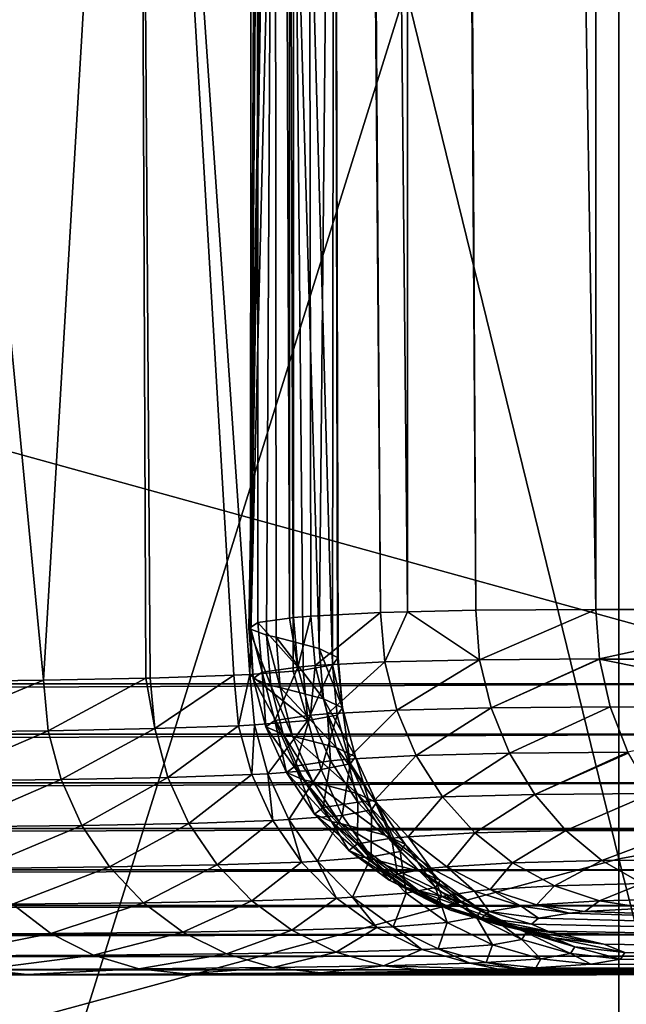
# Model space of a CAD drawing. Extents: x -125 to 174, y -232 to 50.
# Drawn here: x -8 to -6, y -64 to -61 of the extents above; entities that cross this region are included whole.
import ezdxf

# ---------------------------------------------------------------- set-up
doc = ezdxf.new("R2010")
doc.units = 0
doc.layers.add('L12', color=7, linetype='CONTINUOUS')
doc.layers.add('L4', color=7, linetype='CONTINUOUS')

msp = doc.modelspace()

# ---------------------------------------------------------------- linework, layer by layer
at = {"layer": 'L12', "color": 7}
for points in [[(-6, -55.74492, 230.8741), (-4.104242, -62.93594, 235.1717), (-4.104242, -55.34654, 231.6633)], [(-7.713452, -56.2856, 229.8031), (-6, -63.279, 234.357), (-6, -55.74492, 230.8741)], [(-6, -55.74492, 230.8741), (-6, -63.279, 234.357), (-4.104242, -62.93594, 235.1717)], [(-7.713452, -56.2856, 229.8031), (-7.713452, -63.7446, 233.2513), (-6, -63.279, 234.357)], [(-6, -59.09152, 209.0155), (-7.713452, -64.57087, 213.3908), (-7.713452, -58.47833, 210.0468)], [(-6, -59.09152, 209.0155), (-6, -65.11156, 212.3197), (-7.713452, -64.57087, 213.3908)], [(-4.104242, -59.54332, 208.2557), (-6, -65.11156, 212.3197), (-6, -59.09152, 209.0155)], [(-4.104242, -59.54332, 208.2557), (-4.104242, -65.50993, 211.5306), (-6, -65.11156, 212.3197)], [(-6, -63.279, 234.357), (-4.104242, -70.74904, 238.1489), (-4.104242, -62.93594, 235.1717)], [(-7.713452, -63.7446, 233.2513), (-6, -71.03515, 237.3125), (-6, -63.279, 234.357)], [(-6, -63.279, 234.357), (-6, -71.03515, 237.3125), (-4.104242, -70.74904, 238.1489)]]:
    msp.add_3dface(points, dxfattribs=at)
at = {"layer": 'L4', "color": 7}
for points in [[(-6.995095, -62.65473, 0.000167), (-6.92941, -49.43487, 0.991607), (-6.980827, -33.9, -0.000502)], [(-6.995095, -62.65473, 0.000167), (-6.980827, -33.9, -0.000502), (-6.974948, -62.64112, -0.591693)], [(-6.974948, -62.64112, -0.591693), (-6.980827, -33.9, -0.000502), (-6.990407, -33.9, -0.366352)], [(-6.974948, -62.64112, -0.591693), (-6.990407, -33.9, -0.366352), (-6.889888, -62.62892, -1.215023)], [(-6.889888, -62.62892, -1.215023), (-6.990407, -33.9, -0.366352), (-6.878866, -33.9, -1.21359)], [(-6.889888, -62.62892, -1.215023), (-6.878866, -33.9, -1.21359), (-6.878462, -62.62728, -1.298757)], [(-6.878462, -62.62728, -1.298757), (-6.878866, -33.9, -1.21359), (-6.832204, -62.62348, -1.523481)], [(-6.832204, -62.62348, -1.523481), (-6.878866, -33.9, -1.21359), (-6.643536, -62.61396, -2.205319)], [(-6.643536, -62.61396, -2.205319), (-6.878866, -33.9, -1.21359), (-6.847033, -33.9, -1.455382)], [(-6.643536, -62.61396, -2.205319), (-6.847033, -33.9, -1.455382), (-6.571089, -62.6123, -2.391511)], [(-6.571089, -62.6123, -2.391511), (-6.847033, -33.9, -1.455382), (-6.569677, -33.9, -2.39172)], [(-6.571089, -62.6123, -2.391511), (-6.569677, -33.9, -2.39172), (-6.386928, -62.60807, -2.864813)], [(-6.386928, -62.60807, -2.864813), (-6.569677, -33.9, -2.39172), (-6.535063, -33.9, -2.508576)], [(-6.386928, -62.60807, -2.864813), (-6.535063, -33.9, -2.508576), (-6.062178, -62.60606, -3.5)], [(-6.062178, -62.60606, -3.5), (-6.535063, -33.9, -2.508576), (-6.062178, -33.9, -3.5)], [(-6.062178, -62.60606, -3.5), (-6.062178, -33.9, -3.5), (-5.440022, -62.60606, -4.405243)], [(-5.440022, -62.60606, -4.405243), (-6.062178, -33.9, -3.5), (-5.440022, -33.9, -4.405243)], [(-6.930886, -54.11748, 0.981232), (-6.92941, -49.43487, 0.991607), (-6.995095, -62.65473, 0.000167)], [(-38.73816, -62.80622, 71.16526), (-5.376924, -62.80622, 13.3819), (-38.67307, -53.60593, 71.20284)], [(-38.67307, -53.60593, 71.20284), (-5.376924, -62.80622, 13.3819), (-5.290004, -58.3993, 13.34568)], [(-6.929572, -58.53632, 0.990473), (-6.930886, -54.11748, 0.981232), (-6.995095, -62.65473, 0.000167)], [(-7.295789, -58.45005, 7.326865), (-7.554006, -62.79714, 8.334457), (-7.973335, -58.42368, 9.344374)], [(-7.973335, -58.42368, 9.344374), (-7.554006, -62.79714, 8.334457), (-7.902789, -62.80123, 9.293259)], [(-7.295789, -58.45005, 7.326865), (-7.277956, -62.79165, 7.392271), (-7.554006, -62.79714, 8.334457)], [(-7.265973, -62.79141, 7.351372), (-7.277956, -62.79165, 7.392271), (-7.295789, -58.45005, 7.326865)], [(-6.892045, -58.47794, 5.23729), (-6.996833, -62.7813, 6.108751), (-7.295789, -58.45005, 7.326865)], [(-7.295789, -58.45005, 7.326865), (-6.996833, -62.7813, 6.108751), (-7.040018, -62.78351, 6.344637)], [(-7.295789, -58.45005, 7.326865), (-7.040018, -62.78351, 6.344637), (-7.265973, -62.79141, 7.351372)], [(-6.892045, -58.47794, 5.23729), (-6.879753, -62.77217, 5.287984), (-6.996833, -62.7813, 6.108751)], [(-6.769248, -58.50687, 3.112627), (-6.77324, -62.75526, 4.08199), (-6.892045, -58.47794, 5.23729)], [(-6.892045, -58.47794, 5.23729), (-6.77324, -62.75526, 4.08199), (-6.852626, -62.77005, 5.09781)], [(-6.892045, -58.47794, 5.23729), (-6.852626, -62.77005, 5.09781), (-6.879753, -62.77217, 5.287984)], [(-6.809166, -62.71163, 2.039959), (-6.769248, -58.50687, 3.112627), (-6.929572, -58.53632, 0.990473)], [(-6.758605, -62.73611, 3.062356), (-6.769248, -58.50687, 3.112627), (-6.809166, -62.71163, 2.039959)], [(-6.769248, -58.50687, 3.112627), (-6.759867, -62.73776, 3.15027), (-6.77324, -62.75526, 4.08199)], [(-6.758605, -62.73611, 3.062356), (-6.759867, -62.73776, 3.15027), (-6.769248, -58.50687, 3.112627)], [(-6.995095, -62.65473, 0.000167), (-6.999039, -62.65739, 0.116005), (-6.929572, -58.53632, 0.990473)], [(-6.929572, -58.53632, 0.990473), (-6.999039, -62.65739, 0.116005), (-6.951509, -62.67553, 0.822516)], [(-6.929572, -58.53632, 0.990473), (-6.951509, -62.67553, 0.822516), (-6.925898, -62.68075, 1.015846)], [(-6.809166, -62.71163, 2.039959), (-6.929572, -58.53632, 0.990473), (-6.925898, -62.68075, 1.015846)], [(-6.376347, -62.74156, -2.860994), (-6.386928, -62.60807, -2.864813), (-6.062178, -62.60606, -3.5)], [(-6.062178, -62.60606, -3.5), (-6.052472, -62.7395, -3.494396), (-6.376347, -62.74156, -2.860994)], [(-6.052472, -62.7395, -3.494396), (-6.062178, -62.60606, -3.5), (-5.440022, -62.60606, -4.405243)], [(-6.052472, -62.7395, -3.494396), (-5.440022, -62.60606, -4.405243), (-5.431207, -62.7403, -4.398105)], [(-6.889888, -62.62892, -1.215023), (-6.866863, -62.76129, -1.299231), (-6.974948, -62.64112, -0.591693)], [(-6.889888, -62.62892, -1.215023), (-6.878462, -62.62728, -1.298757), (-6.866863, -62.76129, -1.299231)], [(-6.866863, -62.76129, -1.299231), (-6.878462, -62.62728, -1.298757), (-6.832204, -62.62348, -1.523481)], [(-6.866863, -62.76129, -1.299231), (-6.832204, -62.62348, -1.523481), (-6.820662, -62.75739, -1.523362)], [(-6.820662, -62.75739, -1.523362), (-6.832204, -62.62348, -1.523481), (-6.643536, -62.61396, -2.205319)], [(-6.820662, -62.75739, -1.523362), (-6.643536, -62.61396, -2.205319), (-6.632342, -62.74761, -2.203345)], [(-6.632342, -62.74761, -2.203345), (-6.643536, -62.61396, -2.205319), (-6.571089, -62.6123, -2.391511)], [(-6.632342, -62.74761, -2.203345), (-6.571089, -62.6123, -2.391511), (-6.376347, -62.74156, -2.860994)], [(-6.376347, -62.74156, -2.860994), (-6.571089, -62.6123, -2.391511), (-6.386928, -62.60807, -2.864813)], [(-6.995095, -62.65473, 0.000167), (-6.987648, -62.79223, 0.112093), (-6.999039, -62.65739, 0.116005)], [(-6.999039, -62.65739, 0.116005), (-6.987648, -62.79223, 0.112093), (-6.940523, -62.81087, 0.817128)], [(-6.999039, -62.65739, 0.116005), (-6.940523, -62.81087, 0.817128), (-6.951509, -62.67553, 0.822516)], [(-6.974948, -62.64112, -0.591693), (-6.963339, -62.77552, -0.593957), (-6.995095, -62.65473, 0.000167)], [(-6.995095, -62.65473, 0.000167), (-6.963339, -62.77552, -0.593957), (-6.987648, -62.79223, 0.112093)], [(-6.974948, -62.64112, -0.591693), (-6.866863, -62.76129, -1.299231), (-6.963339, -62.77552, -0.593957)], [(-6.951509, -62.67553, 0.822516), (-6.940523, -62.81087, 0.817128), (-6.915051, -62.81624, 1.010086)], [(-6.951509, -62.67553, 0.822516), (-6.915051, -62.81624, 1.010086), (-6.925898, -62.68075, 1.015846)], [(-6.915051, -62.81624, 1.010086), (-6.797642, -62.84728, 2.035725), (-6.925898, -62.68075, 1.015846)], [(-6.925898, -62.68075, 1.015846), (-6.797642, -62.84728, 2.035725), (-6.809166, -62.71163, 2.039959)], [(-6.797642, -62.84728, 2.035725), (-6.746559, -62.87191, 3.05958), (-6.809166, -62.71163, 2.039959)], [(-6.809166, -62.71163, 2.039959), (-6.746559, -62.87191, 3.05958), (-6.758605, -62.73611, 3.062356)], [(-6.759867, -62.73776, 3.15027), (-6.746559, -62.87191, 3.05958), (-6.77324, -62.75526, 4.08199)], [(-6.759867, -62.73776, 3.15027), (-6.758605, -62.73611, 3.062356), (-6.746559, -62.87191, 3.05958)], [(-6.345593, -62.87131, -2.848102), (-6.376347, -62.74156, -2.860994), (-6.052472, -62.7395, -3.494396)], [(-6.345593, -62.87131, -2.848102), (-6.052472, -62.7395, -3.494396), (-6.052299, -62.74027, -3.494297)], [(-6.052299, -62.74027, -3.494297), (-6.023626, -62.8692, -3.477742), (-6.345593, -62.87131, -2.848102)], [(-5.431207, -62.7403, -4.398105), (-6.052299, -62.74027, -3.494297), (-6.052472, -62.7395, -3.494396)], [(-5.431207, -62.7403, -4.398105), (-5.405014, -62.87072, -4.376894), (-6.052299, -62.74027, -3.494297)], [(-6.052299, -62.74027, -3.494297), (-5.405014, -62.87072, -4.376894), (-6.023626, -62.8692, -3.477742)], [(-6.929391, -62.90609, -0.594233), (-6.963339, -62.77552, -0.593957), (-6.866863, -62.76129, -1.299231)], [(-6.929391, -62.90609, -0.594233), (-6.866863, -62.76129, -1.299231), (-6.833367, -62.89152, -1.295496)], [(-6.833367, -62.89152, -1.295496), (-6.866863, -62.76129, -1.299231), (-6.820662, -62.75739, -1.523362)], [(-6.77324, -62.75526, 4.08199), (-6.839925, -62.90613, 5.097738), (-6.852626, -62.77005, 5.09781)], [(-6.77324, -62.75526, 4.08199), (-6.760807, -62.89121, 4.080601), (-6.839925, -62.90613, 5.097738)], [(-6.833367, -62.89152, -1.295496), (-6.820662, -62.75739, -1.523362), (-6.787405, -62.88752, -1.518332)], [(-6.787405, -62.88752, -1.518332), (-6.820662, -62.75739, -1.523362), (-6.632342, -62.74761, -2.203345)], [(-6.787405, -62.88752, -1.518332), (-6.632342, -62.74761, -2.203345), (-6.600119, -62.87751, -2.194341)], [(-6.746559, -62.87191, 3.05958), (-6.760807, -62.89121, 4.080601), (-6.77324, -62.75526, 4.08199)], [(-6.600119, -62.87751, -2.194341), (-6.632342, -62.74761, -2.203345), (-6.376347, -62.74156, -2.860994)], [(-6.600119, -62.87751, -2.194341), (-6.376347, -62.74156, -2.860994), (-6.345593, -62.87131, -2.848102)], [(-7.277956, -62.79165, 7.392271), (-7.541121, -62.93344, 8.338211), (-7.554006, -62.79714, 8.334457)], [(-7.253044, -62.92769, 7.354015), (-7.541121, -62.93344, 8.338211), (-7.277956, -62.79165, 7.392271)], [(-7.265973, -62.79141, 7.351372), (-7.253044, -62.92769, 7.354015), (-7.277956, -62.79165, 7.392271)], [(-7.040018, -62.78351, 6.344637), (-7.253044, -62.92769, 7.354015), (-7.265973, -62.79141, 7.351372)], [(-7.040018, -62.78351, 6.344637), (-7.027132, -62.91971, 6.346099), (-7.253044, -62.92769, 7.354015)], [(-6.996833, -62.7813, 6.108751), (-7.027132, -62.91971, 6.346099), (-7.040018, -62.78351, 6.344637)], [(-6.996833, -62.7813, 6.108751), (-6.983972, -62.91749, 6.10993), (-7.027132, -62.91971, 6.346099)], [(-6.996833, -62.7813, 6.108751), (-6.879753, -62.77217, 5.287984), (-6.839925, -62.90613, 5.097738)], [(-6.839925, -62.90613, 5.097738), (-6.983972, -62.91749, 6.10993), (-6.996833, -62.7813, 6.108751)], [(-6.953678, -62.92321, 0.107914), (-6.987648, -62.79223, 0.112093), (-6.963339, -62.77552, -0.593957)], [(-6.906931, -62.9423, 0.809183), (-6.940523, -62.81087, 0.817128), (-6.987648, -62.79223, 0.112093)], [(-6.906931, -62.9423, 0.809183), (-6.987648, -62.79223, 0.112093), (-6.953678, -62.92321, 0.107914)], [(-6.953678, -62.92321, 0.107914), (-6.963339, -62.77552, -0.593957), (-6.929391, -62.90609, -0.594233)], [(-6.852626, -62.77005, 5.09781), (-6.839925, -62.90613, 5.097738), (-6.879753, -62.77217, 5.287984)], [(-5.376924, -62.80622, 13.3819), (-38.73816, -62.80622, 71.16526), (-38.75034, -62.9423, 71.15822)], [(-5.376924, -62.80622, 13.3819), (-38.75034, -62.9423, 71.15822), (-5.389105, -62.9423, 13.37487)], [(-7.554006, -62.79714, 8.334457), (-7.89003, -62.93752, 9.29807), (-7.902789, -62.80123, 9.293259)], [(-7.541121, -62.93344, 8.338211), (-7.89003, -62.93752, 9.29807), (-7.554006, -62.79714, 8.334457)], [(-6.881629, -62.94781, 1.001135), (-6.915051, -62.81624, 1.010086), (-6.940523, -62.81087, 0.817128)], [(-6.881629, -62.94781, 1.001135), (-6.940523, -62.81087, 0.817128), (-6.906931, -62.9423, 0.809183)], [(-6.881629, -62.94781, 1.001135), (-6.763343, -62.97895, 2.029731), (-6.915051, -62.81624, 1.010086)], [(-6.915051, -62.81624, 1.010086), (-6.763343, -62.97895, 2.029731), (-6.797642, -62.84728, 2.035725)], [(-6.763343, -62.97895, 2.029731), (-6.711625, -63.00368, 3.05648), (-6.797642, -62.84728, 2.035725)], [(-6.797642, -62.84728, 2.035725), (-6.711625, -63.00368, 3.05648), (-6.746559, -62.87191, 3.05958)], [(-6.746559, -62.87191, 3.05958), (-6.725464, -63.02308, 4.08033), (-6.760807, -62.89121, 4.080601)], [(-6.711625, -63.00368, 3.05648), (-6.725464, -63.02308, 4.08033), (-6.746559, -62.87191, 3.05958)], [(-6.54777, -62.99999, -2.17856), (-6.600119, -62.87751, -2.194341), (-6.345593, -62.87131, -2.848102)], [(-6.54777, -62.99999, -2.17856), (-6.345593, -62.87131, -2.848102), (-6.295529, -62.99368, -2.826496)], [(-6.295529, -62.99368, -2.826496), (-6.345593, -62.87131, -2.848102), (-6.023626, -62.8692, -3.477742)], [(-6.295529, -62.99368, -2.826496), (-6.023626, -62.8692, -3.477742), (-5.976448, -62.99153, -3.450504)], [(-5.976448, -62.99153, -3.450504), (-6.023626, -62.8692, -3.477742), (-5.405014, -62.87072, -4.376894)], [(-6.874068, -63.02912, -0.592513), (-6.929391, -62.90609, -0.594233), (-6.833367, -62.89152, -1.295496)], [(-6.874068, -63.02912, -0.592513), (-6.833367, -62.89152, -1.295496), (-6.778919, -63.01428, -1.287656)], [(-6.760807, -62.89121, 4.080601), (-6.804389, -63.03807, 5.100227), (-6.839925, -62.90613, 5.097738)], [(-6.778919, -63.01428, -1.287656), (-6.833367, -62.89152, -1.295496), (-6.787405, -62.88752, -1.518332)], [(-6.725464, -63.02308, 4.08033), (-6.804389, -63.03807, 5.100227), (-6.760807, -62.89121, 4.080601)], [(-6.733373, -63.01019, -1.508533), (-6.787405, -62.88752, -1.518332), (-6.600119, -62.87751, -2.194341)], [(-6.778919, -63.01428, -1.287656), (-6.787405, -62.88752, -1.518332), (-6.733373, -63.01019, -1.508533)], [(-6.733373, -63.01019, -1.508533), (-6.600119, -62.87751, -2.194341), (-6.54777, -62.99999, -2.17856)], [(-7.027132, -62.91971, 6.346099), (-7.217811, -63.05971, 7.362447), (-7.253044, -62.92769, 7.354015)], [(-6.991641, -63.05172, 6.351906), (-7.217811, -63.05971, 7.362447), (-7.027132, -62.91971, 6.346099)], [(-6.983972, -62.91749, 6.10993), (-6.991641, -63.05172, 6.351906), (-7.027132, -62.91971, 6.346099)], [(-6.948448, -63.04949, 6.115115), (-6.991641, -63.05172, 6.351906), (-6.983972, -62.91749, 6.10993)], [(-6.839925, -62.90613, 5.097738), (-6.948448, -63.04949, 6.115115), (-6.983972, -62.91749, 6.10993)], [(-6.898101, -63.04657, 0.103587), (-6.953678, -62.92321, 0.107914), (-6.929391, -62.90609, -0.594233)], [(-6.851701, -63.06604, 0.79891), (-6.906931, -62.9423, 0.809183), (-6.953678, -62.92321, 0.107914)], [(-6.851701, -63.06604, 0.79891), (-6.953678, -62.92321, 0.107914), (-6.898101, -63.04657, 0.103587)], [(-6.804389, -63.03807, 5.100227), (-6.948448, -63.04949, 6.115115), (-6.839925, -62.90613, 5.097738)], [(-6.898101, -63.04657, 0.103587), (-6.929391, -62.90609, -0.594233), (-6.874068, -63.02912, -0.592513)], [(-5.389105, -62.9423, 13.37487), (-38.75034, -62.9423, 71.15822), (-38.78243, -63.074, 71.1397)], [(-5.389105, -62.9423, 13.37487), (-38.78243, -63.074, 71.1397), (-5.421187, -63.074, 13.35634)], [(-7.541121, -62.93344, 8.338211), (-7.855878, -63.06949, 9.311456), (-7.89003, -62.93752, 9.29807)], [(-7.506337, -63.06545, 8.349167), (-7.855878, -63.06949, 9.311456), (-7.541121, -62.93344, 8.338211)], [(-7.253044, -62.92769, 7.354015), (-7.506337, -63.06545, 8.349167), (-7.541121, -62.93344, 8.338211)], [(-7.217811, -63.05971, 7.362447), (-7.506337, -63.06545, 8.349167), (-7.253044, -62.92769, 7.354015)], [(-6.826596, -63.07165, 0.989252), (-6.881629, -62.94781, 1.001135), (-6.906931, -62.9423, 0.809183)], [(-6.826596, -63.07165, 0.989252), (-6.906931, -62.9423, 0.809183), (-6.851701, -63.06604, 0.79891)], [(-6.826596, -63.07165, 0.989252), (-6.707262, -63.10283, 2.02215), (-6.881629, -62.94781, 1.001135)], [(-6.881629, -62.94781, 1.001135), (-6.707262, -63.10283, 2.02215), (-6.763343, -62.97895, 2.029731)], [(-6.707262, -63.10283, 2.02215), (-6.654817, -63.1276, 3.053146), (-6.763343, -62.97895, 2.029731)], [(-6.763343, -62.97895, 2.029731), (-6.654817, -63.1276, 3.053146), (-6.711625, -63.00368, 3.05648)], [(-6.54777, -62.99999, -2.17856), (-6.66009, -63.12196, -1.49424), (-6.733373, -63.01019, -1.508533)], [(-6.711625, -63.00368, 3.05648), (-6.668242, -63.14702, 4.081184), (-6.725464, -63.02308, 4.08033)], [(-6.654817, -63.1276, 3.053146), (-6.668242, -63.14702, 4.081184), (-6.711625, -63.00368, 3.05648)], [(-6.54777, -62.99999, -2.17856), (-6.476768, -63.11163, -2.156447), (-6.66009, -63.12196, -1.49424)], [(-6.295529, -62.99368, -2.826496), (-6.476768, -63.11163, -2.156447), (-6.54777, -62.99999, -2.17856)], [(-6.295529, -62.99368, -2.826496), (-6.227559, -63.10524, -2.796784), (-6.476768, -63.11163, -2.156447)], [(-5.976448, -62.99153, -3.450504), (-6.227559, -63.10524, -2.796784), (-6.295529, -62.99368, -2.826496)], [(-5.976448, -62.99153, -3.450504), (-5.975295, -62.99353, -3.449838), (-6.227559, -63.10524, -2.796784)], [(-6.227559, -63.10524, -2.796784), (-5.975295, -62.99353, -3.449838), (-5.912261, -63.10306, -3.413445)], [(-6.874068, -63.02912, -0.592513), (-6.822509, -63.1588, 0.099236), (-6.898101, -63.04657, 0.103587)], [(-6.778919, -63.01428, -1.287656), (-6.798944, -63.14112, -0.588847), (-6.874068, -63.02912, -0.592513)], [(-6.874068, -63.02912, -0.592513), (-6.798944, -63.14112, -0.588847), (-6.822509, -63.1588, 0.099236)], [(-6.725464, -63.02308, 4.08033), (-6.747054, -63.16203, 5.105208), (-6.804389, -63.03807, 5.100227)], [(-6.778919, -63.01428, -1.287656), (-6.705061, -63.12609, -1.275933), (-6.798944, -63.14112, -0.588847)], [(-6.733373, -63.01019, -1.508533), (-6.705061, -63.12609, -1.275933), (-6.778919, -63.01428, -1.287656)], [(-6.668242, -63.14702, 4.081184), (-6.747054, -63.16203, 5.105208), (-6.725464, -63.02308, 4.08033)], [(-6.733373, -63.01019, -1.508533), (-6.66009, -63.12196, -1.49424), (-6.705061, -63.12609, -1.275933)], [(-7.217811, -63.05971, 7.362447), (-7.450672, -63.18931, 8.367001), (-7.506337, -63.06545, 8.349167)], [(-7.161306, -63.18364, 7.376421), (-7.450672, -63.18931, 8.367001), (-7.217811, -63.05971, 7.362447)], [(-6.991641, -63.05172, 6.351906), (-7.161306, -63.18364, 7.376421), (-7.217811, -63.05971, 7.362447)], [(-6.934579, -63.17568, 6.361888), (-7.161306, -63.18364, 7.376421), (-6.991641, -63.05172, 6.351906)], [(-6.948448, -63.04949, 6.115115), (-6.934579, -63.17568, 6.361888), (-6.991641, -63.05172, 6.351906)], [(-6.804389, -63.03807, 5.100227), (-6.8913, -63.17344, 6.124156), (-6.948448, -63.04949, 6.115115)], [(-6.8913, -63.17344, 6.124156), (-6.934579, -63.17568, 6.361888), (-6.948448, -63.04949, 6.115115)], [(-6.898101, -63.04657, 0.103587), (-6.822509, -63.1588, 0.099236), (-6.776426, -63.17852, 0.786605)], [(-6.898101, -63.04657, 0.103587), (-6.776426, -63.17852, 0.786605), (-6.851701, -63.06604, 0.79891)], [(-6.747054, -63.16203, 5.105208), (-6.8913, -63.17344, 6.124156), (-6.804389, -63.03807, 5.100227)], [(-5.421187, -63.074, 13.35634), (-38.78243, -63.074, 71.1397), (-38.83347, -63.19746, 71.11023)], [(-5.421187, -63.074, 13.35634), (-38.83347, -63.19746, 71.11023), (-5.472233, -63.19746, 13.32687)], [(-7.506337, -63.06545, 8.349167), (-7.801332, -63.19325, 9.333023), (-7.855878, -63.06949, 9.311456)], [(-7.450672, -63.18931, 8.367001), (-7.801332, -63.19325, 9.333023), (-7.506337, -63.06545, 8.349167)], [(-6.851701, -63.06604, 0.79891), (-6.776426, -63.17852, 0.786605), (-6.751545, -63.18419, 0.974781)], [(-6.851701, -63.06604, 0.79891), (-6.751545, -63.18419, 0.974781), (-6.826596, -63.07165, 0.989252)], [(-6.751545, -63.18419, 0.974781), (-6.631023, -63.21534, 2.013202), (-6.826596, -63.07165, 0.989252)], [(-6.826596, -63.07165, 0.989252), (-6.631023, -63.21534, 2.013202), (-6.707262, -63.10283, 2.02215)], [(-6.631023, -63.21534, 2.013202), (-6.577786, -63.24006, 3.049675), (-6.707262, -63.10283, 2.02215)], [(-6.707262, -63.10283, 2.02215), (-6.577786, -63.24006, 3.049675), (-6.654817, -63.1276, 3.053146)], [(-6.569624, -63.21965, -1.475859), (-6.66009, -63.12196, -1.49424), (-6.476768, -63.11163, -2.156447)], [(-6.569624, -63.21965, -1.475859), (-6.476768, -63.11163, -2.156447), (-6.389109, -63.20927, -2.128621)], [(-6.389109, -63.20927, -2.128621), (-6.476768, -63.11163, -2.156447), (-6.227559, -63.10524, -2.796784)], [(-6.389109, -63.20927, -2.128621), (-6.227559, -63.10524, -2.796784), (-6.143588, -63.20286, -2.759797)], [(-6.227559, -63.10524, -2.796784), (-5.912261, -63.10306, -3.413445), (-6.143588, -63.20286, -2.759797)], [(-6.143588, -63.20286, -2.759797), (-5.912261, -63.10306, -3.413445), (-5.832862, -63.20066, -3.367604)], [(-6.706154, -63.2389, -0.583339), (-6.798944, -63.14112, -0.588847), (-6.705061, -63.12609, -1.275933)], [(-6.706154, -63.2389, -0.583339), (-6.705061, -63.12609, -1.275933), (-6.613879, -63.2238, -1.260659)], [(-6.613879, -63.2238, -1.260659), (-6.705061, -63.12609, -1.275933), (-6.66009, -63.12196, -1.49424)], [(-6.654817, -63.1276, 3.053146), (-6.590805, -63.25943, 4.083139), (-6.668242, -63.14702, 4.081184)], [(-6.613879, -63.2238, -1.260659), (-6.66009, -63.12196, -1.49424), (-6.569624, -63.21965, -1.475859)], [(-6.577786, -63.24006, 3.049675), (-6.590805, -63.25943, 4.083139), (-6.654817, -63.1276, 3.053146)], [(-6.747054, -63.16203, 5.105208), (-6.8142, -63.28574, 6.136788), (-6.8913, -63.17344, 6.124156)], [(-6.729067, -63.25667, 0.094985), (-6.822509, -63.1588, 0.099236), (-6.798944, -63.14112, -0.588847)], [(-6.683279, -63.27647, 0.772625), (-6.776426, -63.17852, 0.786605), (-6.822509, -63.1588, 0.099236)], [(-6.683279, -63.27647, 0.772625), (-6.822509, -63.1588, 0.099236), (-6.729067, -63.25667, 0.094985)], [(-6.669595, -63.27439, 5.112532), (-6.8142, -63.28574, 6.136788), (-6.747054, -63.16203, 5.105208)], [(-6.729067, -63.25667, 0.094985), (-6.798944, -63.14112, -0.588847), (-6.706154, -63.2389, -0.583339)], [(-6.668242, -63.14702, 4.081184), (-6.669595, -63.27439, 5.112532), (-6.747054, -63.16203, 5.105208)], [(-6.590805, -63.25943, 4.083139), (-6.669595, -63.27439, 5.112532), (-6.668242, -63.14702, 4.081184)], [(-7.450672, -63.18931, 8.367001), (-7.727991, -63.30521, 9.36214), (-7.801332, -63.19325, 9.333023)], [(-7.375759, -63.30139, 8.391192), (-7.727991, -63.30521, 9.36214), (-7.450672, -63.18931, 8.367001)], [(-7.161306, -63.18364, 7.376421), (-7.375759, -63.30139, 8.391192), (-7.450672, -63.18931, 8.367001)], [(-7.085183, -63.29582, 7.395528), (-7.375759, -63.30139, 8.391192), (-7.161306, -63.18364, 7.376421)], [(-6.934579, -63.17568, 6.361888), (-7.085183, -63.29582, 7.395528), (-7.161306, -63.18364, 7.376421)], [(-6.857619, -63.28795, 6.375753), (-7.085183, -63.29582, 7.395528), (-6.934579, -63.17568, 6.361888)], [(-6.8913, -63.17344, 6.124156), (-6.857619, -63.28795, 6.375753), (-6.934579, -63.17568, 6.361888)], [(-6.8142, -63.28574, 6.136788), (-6.857619, -63.28795, 6.375753), (-6.8913, -63.17344, 6.124156)], [(-6.658647, -63.28218, 0.95814), (-6.751545, -63.18419, 0.974781), (-6.776426, -63.17852, 0.786605)], [(-6.658647, -63.28218, 0.95814), (-6.776426, -63.17852, 0.786605), (-6.683279, -63.27647, 0.772625)], [(-6.658647, -63.28218, 0.95814), (-6.536837, -63.3132, 2.003147), (-6.751545, -63.18419, 0.974781)], [(-6.751545, -63.18419, 0.974781), (-6.536837, -63.3132, 2.003147), (-6.631023, -63.21534, 2.013202)], [(-5.472233, -63.19746, 13.32687), (-38.83347, -63.19746, 71.11023), (-38.90199, -63.30907, 71.07067)], [(-5.472233, -63.19746, 13.32687), (-38.90199, -63.30907, 71.07067), (-5.54075, -63.30907, 13.28731)], [(-6.536837, -63.3132, 2.003147), (-6.482769, -63.3378, 3.046169), (-6.631023, -63.21534, 2.013202)], [(-6.631023, -63.21534, 2.013202), (-6.482769, -63.3378, 3.046169), (-6.577786, -63.24006, 3.049675)], [(-6.46453, -63.30051, -1.453907), (-6.569624, -63.21965, -1.475859), (-6.389109, -63.20927, -2.128621)], [(-6.46453, -63.30051, -1.453907), (-6.389109, -63.20927, -2.128621), (-6.287258, -63.29018, -2.095866)], [(-6.287258, -63.29018, -2.095866), (-6.389109, -63.20927, -2.128621), (-6.143588, -63.20286, -2.759797)], [(-6.287258, -63.29018, -2.095866), (-6.143588, -63.20286, -2.759797), (-6.045972, -63.28379, -2.716575)], [(-6.143588, -63.20286, -2.759797), (-5.832862, -63.20066, -3.367604), (-5.830096, -63.20308, -3.366007)], [(-6.045972, -63.28379, -2.716575), (-6.143588, -63.20286, -2.759797), (-5.830096, -63.20308, -3.366007)], [(-6.045972, -63.28379, -2.716575), (-5.830096, -63.20308, -3.366007), (-5.740476, -63.2816, -3.314265)], [(-6.62045, -63.33736, 0.090956), (-6.729067, -63.25667, 0.094985), (-6.706154, -63.2389, -0.583339)], [(-6.59834, -63.31968, -0.576146), (-6.706154, -63.2389, -0.583339), (-6.613879, -63.2238, -1.260659)], [(-6.62045, -63.33736, 0.090956), (-6.706154, -63.2389, -0.583339), (-6.59834, -63.31968, -0.576146)], [(-6.507953, -63.30465, -1.242266), (-6.613879, -63.2238, -1.260659), (-6.569624, -63.21965, -1.475859)], [(-6.59834, -63.31968, -0.576146), (-6.613879, -63.2238, -1.260659), (-6.507953, -63.30465, -1.242266)], [(-6.577786, -63.24006, 3.049675), (-6.495409, -63.35705, 4.086139), (-6.590805, -63.25943, 4.083139)], [(-6.482769, -63.3378, 3.046169), (-6.495409, -63.35705, 4.086139), (-6.577786, -63.24006, 3.049675)], [(-6.507953, -63.30465, -1.242266), (-6.569624, -63.21965, -1.475859), (-6.46453, -63.30051, -1.453907)], [(-6.574948, -63.35709, 0.757372), (-6.683279, -63.27647, 0.772625), (-6.729067, -63.25667, 0.094985)], [(-6.574948, -63.35709, 0.757372), (-6.729067, -63.25667, 0.094985), (-6.62045, -63.33736, 0.090956)], [(-6.590805, -63.25943, 4.083139), (-6.574272, -63.37187, 5.121988), (-6.669595, -63.27439, 5.112532)], [(-6.495409, -63.35705, 4.086139), (-6.574272, -63.37187, 5.121988), (-6.590805, -63.25943, 4.083139)], [(-7.085183, -63.29582, 7.395528), (-7.283792, -63.3984, 8.421031), (-7.375759, -63.30139, 8.391192)], [(-6.991671, -63.39297, 7.419208), (-7.283792, -63.3984, 8.421031), (-7.085183, -63.29582, 7.395528)], [(-6.857619, -63.28795, 6.375753), (-6.991671, -63.39297, 7.419208), (-7.085183, -63.29582, 7.395528)], [(-6.76301, -63.38526, 6.393096), (-6.991671, -63.39297, 7.419208), (-6.857619, -63.28795, 6.375753)], [(-6.8142, -63.28574, 6.136788), (-6.76301, -63.38526, 6.393096), (-6.857619, -63.28795, 6.375753)], [(-6.669595, -63.27439, 5.112532), (-6.719402, -63.38307, 6.152641), (-6.8142, -63.28574, 6.136788)], [(-6.719402, -63.38307, 6.152641), (-6.76301, -63.38526, 6.393096), (-6.8142, -63.28574, 6.136788)], [(-6.574272, -63.37187, 5.121988), (-6.719402, -63.38307, 6.152641), (-6.669595, -63.27439, 5.112532)], [(-6.550587, -63.36277, 0.93981), (-6.658647, -63.28218, 0.95814), (-6.683279, -63.27647, 0.772625)], [(-6.550587, -63.36277, 0.93981), (-6.683279, -63.27647, 0.772625), (-6.574948, -63.35709, 0.757372)], [(-6.550587, -63.36277, 0.93981), (-6.427434, -63.39359, 1.992276), (-6.658647, -63.28218, 0.95814)], [(-6.658647, -63.28218, 0.95814), (-6.427434, -63.39359, 1.992276), (-6.536837, -63.3132, 2.003147)], [(-6.287258, -63.29018, -2.095866), (-6.347774, -63.36226, -1.429004), (-6.46453, -63.30051, -1.453907)], [(-6.287258, -63.29018, -2.095866), (-6.174077, -63.35207, -2.059103), (-6.347774, -63.36226, -1.429004)], [(-6.045972, -63.28379, -2.716575), (-6.174077, -63.35207, -2.059103), (-6.287258, -63.29018, -2.095866)], [(-6.045972, -63.28379, -2.716575), (-5.937448, -63.34578, -2.668328), (-6.174077, -63.35207, -2.059103)], [(-5.740476, -63.2816, -3.314265), (-5.937448, -63.34578, -2.668328), (-6.045972, -63.28379, -2.716575)], [(-5.54075, -63.30907, 13.28731), (-38.90199, -63.30907, 71.07067), (-38.98597, -63.40557, 71.02218)], [(-5.54075, -63.30907, 13.28731), (-38.98597, -63.40557, 71.02218), (-5.624734, -63.40557, 13.23882)], [(-7.375759, -63.30139, 8.391192), (-7.638006, -63.40206, 9.397952), (-7.727991, -63.30521, 9.36214)], [(-7.283792, -63.3984, 8.421031), (-7.638006, -63.40206, 9.397952), (-7.375759, -63.30139, 8.391192)], [(-6.59834, -63.31968, -0.576146), (-6.49977, -63.3986, 0.087265), (-6.62045, -63.33736, 0.090956)], [(-6.507953, -63.30465, -1.242266), (-6.478566, -63.38117, -0.567471), (-6.59834, -63.31968, -0.576146)], [(-6.59834, -63.31968, -0.576146), (-6.478566, -63.38117, -0.567471), (-6.49977, -63.3986, 0.087265)], [(-6.427434, -63.39359, 1.992276), (-6.372528, -63.41798, 3.042728), (-6.536837, -63.3132, 2.003147)], [(-6.536837, -63.3132, 2.003147), (-6.372528, -63.41798, 3.042728), (-6.482769, -63.3378, 3.046169)], [(-6.46453, -63.30051, -1.453907), (-6.390275, -63.36634, -1.221274), (-6.507953, -63.30465, -1.242266)], [(-6.507953, -63.30465, -1.242266), (-6.390275, -63.36634, -1.221274), (-6.478566, -63.38117, -0.567471)], [(-6.46453, -63.30051, -1.453907), (-6.347774, -63.36226, -1.429004), (-6.390275, -63.36634, -1.221274)], [(-6.62045, -63.33736, 0.090956), (-6.49977, -63.3986, 0.087265), (-6.454558, -63.41804, 0.741286)], [(-6.62045, -63.33736, 0.090956), (-6.454558, -63.41804, 0.741286), (-6.574948, -63.35709, 0.757372)], [(-6.482769, -63.3378, 3.046169), (-6.384833, -63.43701, 4.090095), (-6.495409, -63.35705, 4.086139)], [(-6.372528, -63.41798, 3.042728), (-6.384833, -63.43701, 4.090095), (-6.482769, -63.3378, 3.046169)], [(-6.222651, -63.40316, -1.401853), (-6.347774, -63.36226, -1.429004), (-6.174077, -63.35207, -2.059103)], [(-6.222651, -63.40316, -1.401853), (-6.174077, -63.35207, -2.059103), (-6.05275, -63.39322, -2.019365)], [(-6.05275, -63.39322, -2.019365), (-6.174077, -63.35207, -2.059103), (-5.937448, -63.34578, -2.668328)], [(-6.05275, -63.39322, -2.019365), (-5.937448, -63.34578, -2.668328), (-5.821059, -63.38707, -2.616409)], [(-6.574272, -63.37187, 5.121988), (-6.609677, -63.46262, 6.171254), (-6.719402, -63.38307, 6.152641)], [(-6.463866, -63.45162, 5.133298), (-6.609677, -63.46262, 6.171254), (-6.574272, -63.37187, 5.121988)], [(-6.574948, -63.35709, 0.757372), (-6.454558, -63.41804, 0.741286), (-6.43049, -63.42364, 0.920322)], [(-6.574948, -63.35709, 0.757372), (-6.43049, -63.42364, 0.920322), (-6.550587, -63.36277, 0.93981)], [(-6.495409, -63.35705, 4.086139), (-6.463866, -63.45162, 5.133298), (-6.574272, -63.37187, 5.121988)], [(-6.43049, -63.42364, 0.920322), (-6.305985, -63.45417, 1.980903), (-6.550587, -63.36277, 0.93981)], [(-6.550587, -63.36277, 0.93981), (-6.305985, -63.45417, 1.980903), (-6.427434, -63.39359, 1.992276)], [(-6.384833, -63.43701, 4.090095), (-6.463866, -63.45162, 5.133298), (-6.495409, -63.35705, 4.086139)], [(-6.350238, -63.4216, -0.557563), (-6.478566, -63.38117, -0.567471), (-6.390275, -63.36634, -1.221274)], [(-6.264176, -63.40714, -1.198275), (-6.390275, -63.36634, -1.221274), (-6.347774, -63.36226, -1.429004)], [(-6.350238, -63.4216, -0.557563), (-6.390275, -63.36634, -1.221274), (-6.264176, -63.40714, -1.198275)], [(-6.264176, -63.40714, -1.198275), (-6.347774, -63.36226, -1.429004), (-6.222651, -63.40316, -1.401853)], [(-5.624734, -63.40557, 13.23882), (-38.98597, -63.40557, 71.02218), (-39.08297, -63.48413, 70.96618)], [(-5.624734, -63.40557, 13.23882), (-39.08297, -63.48413, 70.96618), (-5.721729, -63.48413, 13.18282)], [(-7.534014, -63.48097, 9.439411), (-7.952316, -63.48309, 10.39727), (-7.638006, -63.40206, 9.397952)], [(-7.283792, -63.3984, 8.421031), (-7.534014, -63.48097, 9.439411), (-7.638006, -63.40206, 9.397952)], [(-7.177467, -63.47749, 8.455641), (-7.534014, -63.48097, 9.439411), (-7.283792, -63.3984, 8.421031)], [(-6.991671, -63.39297, 7.419208), (-7.177467, -63.47749, 8.455641), (-7.283792, -63.3984, 8.421031)], [(-6.883511, -63.47226, 7.446767), (-7.177467, -63.47749, 8.455641), (-6.991671, -63.39297, 7.419208)], [(-6.76301, -63.38526, 6.393096), (-6.883511, -63.47226, 7.446767), (-6.991671, -63.39297, 7.419208)], [(-6.653519, -63.46475, 6.41341), (-6.883511, -63.47226, 7.446767), (-6.76301, -63.38526, 6.393096)], [(-6.719402, -63.38307, 6.152641), (-6.653519, -63.46475, 6.41341), (-6.76301, -63.38526, 6.393096)], [(-6.609677, -63.46262, 6.171254), (-6.653519, -63.46475, 6.41341), (-6.719402, -63.38307, 6.152641)], [(-6.37048, -63.4386, 0.084018), (-6.49977, -63.3986, 0.087265), (-6.478566, -63.38117, -0.567471)], [(-6.325584, -63.45756, 0.724831), (-6.454558, -63.41804, 0.741286), (-6.49977, -63.3986, 0.087265)], [(-6.325584, -63.45756, 0.724831), (-6.49977, -63.3986, 0.087265), (-6.37048, -63.4386, 0.084018)], [(-6.37048, -63.4386, 0.084018), (-6.478566, -63.38117, -0.567471), (-6.350238, -63.4216, -0.557563)], [(-6.305985, -63.45417, 1.980903), (-6.250265, -63.47827, 3.039454), (-6.427434, -63.39359, 1.992276)], [(-6.427434, -63.39359, 1.992276), (-6.250265, -63.47827, 3.039454), (-6.372528, -63.41798, 3.042728)], [(-6.133217, -63.42589, -1.173921), (-6.264176, -63.40714, -1.198275), (-6.222651, -63.40316, -1.401853)], [(-6.092694, -63.42205, -1.373221), (-6.222651, -63.40316, -1.401853), (-6.05275, -63.39322, -2.019365)], [(-6.133217, -63.42589, -1.173921), (-6.222651, -63.40316, -1.401853), (-6.092694, -63.42205, -1.373221)], [(-6.092694, -63.42205, -1.373221), (-6.05275, -63.39322, -2.019365), (-5.926686, -63.41246, -1.977768)], [(-5.926686, -63.41246, -1.977768), (-6.05275, -63.39322, -2.019365), (-5.821059, -63.38707, -2.616409)], [(-6.30183, -63.46302, 0.900239), (-6.43049, -63.42364, 0.920322), (-6.454558, -63.41804, 0.741286)], [(-6.30183, -63.46302, 0.900239), (-6.454558, -63.41804, 0.741286), (-6.325584, -63.45756, 0.724831)], [(-6.30183, -63.46302, 0.900239), (-6.176009, -63.49319, 1.969359), (-6.43049, -63.42364, 0.920322)], [(-6.43049, -63.42364, 0.920322), (-6.176009, -63.49319, 1.969359), (-6.305985, -63.45417, 1.980903)], [(-6.372528, -63.41798, 3.042728), (-6.262295, -63.49701, 4.094893), (-6.384833, -63.43701, 4.090095)], [(-6.250265, -63.47827, 3.039454), (-6.262295, -63.49701, 4.094893), (-6.372528, -63.41798, 3.042728)], [(-6.236285, -63.45624, 0.081307), (-6.37048, -63.4386, 0.084018), (-6.350238, -63.4216, -0.557563)], [(-6.217007, -63.43984, -0.546701), (-6.350238, -63.4216, -0.557563), (-6.264176, -63.40714, -1.198275)], [(-6.236285, -63.45624, 0.081307), (-6.350238, -63.4216, -0.557563), (-6.217007, -63.43984, -0.546701)], [(-6.217007, -63.43984, -0.546701), (-6.264176, -63.40714, -1.198275), (-6.133217, -63.42589, -1.173921)], [(-2.707077, -63.53522, -1.562932), (-6.217007, -63.43984, -0.546701), (-6.133217, -63.42589, -1.173921)], [(-2.707077, -63.53522, -1.562932), (-6.133217, -63.42589, -1.173921), (-6.092694, -63.42205, -1.373221)], [(-6.092694, -63.42205, -1.373221), (-5.926686, -63.41246, -1.977768), (-2.707077, -63.53522, -1.562932)], [(-6.463866, -63.45162, 5.133298), (-6.488234, -63.52203, 6.192081), (-6.609677, -63.46262, 6.171254)], [(-6.341599, -63.51132, 5.146133), (-6.488234, -63.52203, 6.192081), (-6.463866, -63.45162, 5.133298)], [(-6.384833, -63.43701, 4.090095), (-6.341599, -63.51132, 5.146133), (-6.463866, -63.45162, 5.133298)], [(-6.262295, -63.49701, 4.094893), (-6.341599, -63.51132, 5.146133), (-6.384833, -63.43701, 4.090095)], [(-6.191746, -63.47452, 0.708483), (-6.325584, -63.45756, 0.724831), (-6.37048, -63.4386, 0.084018)], [(-6.191746, -63.47452, 0.708483), (-6.37048, -63.4386, 0.084018), (-6.236285, -63.45624, 0.081307)], [(-6.168327, -63.47979, 0.880142), (-6.30183, -63.46302, 0.900239), (-6.325584, -63.45756, 0.724831)], [(-6.168327, -63.47979, 0.880142), (-6.325584, -63.45756, 0.724831), (-6.191746, -63.47452, 0.708483)], [(-6.176009, -63.49319, 1.969359), (-6.119532, -63.51691, 3.03644), (-6.305985, -63.45417, 1.980903)], [(-6.305985, -63.45417, 1.980903), (-6.119532, -63.51691, 3.03644), (-6.250265, -63.47827, 3.039454)], [(-6.236285, -63.45624, 0.081307), (-6.217007, -63.43984, -0.546701), (-2.707077, -63.53522, -1.562932)], [(-2.707077, -63.53522, -1.562932), (-6.191746, -63.47452, 0.708483), (-6.236285, -63.45624, 0.081307)], [(-5.721729, -63.48413, 13.18282), (-39.08297, -63.48413, 70.96618), (-39.19014, -63.54247, 70.90431)], [(-5.721729, -63.48413, 13.18282), (-39.19014, -63.54247, 70.90431), (-5.828898, -63.54247, 13.12095)], [(-7.534014, -63.48097, 9.439411), (-7.840513, -63.54158, 10.45045), (-7.952316, -63.48309, 10.39727)], [(-7.419063, -63.53964, 9.4853), (-7.840513, -63.54158, 10.45045), (-7.534014, -63.48097, 9.439411)], [(-7.177467, -63.47749, 8.455641), (-7.419063, -63.53964, 9.4853), (-7.534014, -63.48097, 9.439411)], [(-7.059902, -63.53635, 8.49401), (-7.419063, -63.53964, 9.4853), (-7.177467, -63.47749, 8.455641)], [(-6.883511, -63.47226, 7.446767), (-7.059902, -63.53635, 8.49401), (-7.177467, -63.47749, 8.455641)], [(-6.76387, -63.53135, 7.477399), (-7.059902, -63.53635, 8.49401), (-6.883511, -63.47226, 7.446767)], [(-6.653519, -63.46475, 6.41341), (-6.76387, -63.53135, 7.477399), (-6.883511, -63.47226, 7.446767)], [(-6.53235, -63.5241, 6.436099), (-6.76387, -63.53135, 7.477399), (-6.653519, -63.46475, 6.41341)], [(-6.609677, -63.46262, 6.171254), (-6.53235, -63.5241, 6.436099), (-6.653519, -63.46475, 6.41341)], [(-6.488234, -63.52203, 6.192081), (-6.53235, -63.5241, 6.436099), (-6.609677, -63.46262, 6.171254)], [(-6.168327, -63.47979, 0.880142), (-6.041274, -63.50952, 1.957979), (-6.30183, -63.46302, 0.900239)], [(-6.30183, -63.46302, 0.900239), (-6.041274, -63.50952, 1.957979), (-6.176009, -63.49319, 1.969359)], [(-6.250265, -63.47827, 3.039454), (-6.131366, -63.53527, 4.100392), (-6.262295, -63.49701, 4.094893)], [(-6.119532, -63.51691, 3.03644), (-6.131366, -63.53527, 4.100392), (-6.250265, -63.47827, 3.039454)], [(-2.707077, -63.53522, -1.562932), (-6.168327, -63.47979, 0.880142), (-6.191746, -63.47452, 0.708483)], [(-1.826925, -63.57775, -1.054776), (-6.041274, -63.50952, 1.957979), (-6.168327, -63.47979, 0.880142)], [(-1.826925, -63.57775, -1.054776), (-6.168327, -63.47979, 0.880142), (-2.707077, -63.53522, -1.562932)], [(-6.341599, -63.51132, 5.146133), (-6.358624, -63.55959, 6.214512), (-6.488234, -63.52203, 6.192081)], [(-6.211041, -63.54922, 5.160118), (-6.358624, -63.55959, 6.214512), (-6.341599, -63.51132, 5.146133)], [(-6.262295, -63.49701, 4.094893), (-6.211041, -63.54922, 5.160118), (-6.341599, -63.51132, 5.146133)], [(-6.131366, -63.53527, 4.100392), (-6.211041, -63.54922, 5.160118), (-6.262295, -63.49701, 4.094893)], [(-6.041274, -63.50952, 1.957979), (-5.984127, -63.5328, 3.033775), (-6.176009, -63.49319, 1.969359)], [(-6.176009, -63.49319, 1.969359), (-5.984127, -63.5328, 3.033775), (-6.119532, -63.51691, 3.03644)], [(-5.984127, -63.5328, 3.033775), (-6.041274, -63.50952, 1.957979), (-1.826925, -63.57775, -1.054776)], [(-7.059902, -63.53635, 8.49401), (-7.296524, -63.57633, 9.534276), (-7.419063, -63.53964, 9.4853)], [(-6.934541, -63.57326, 8.535013), (-7.296524, -63.57633, 9.534276), (-7.059902, -63.53635, 8.49401)], [(-6.76387, -63.53135, 7.477399), (-6.934541, -63.57326, 8.535013), (-7.059902, -63.53635, 8.49401)], [(-6.636252, -63.56853, 7.510207), (-6.934541, -63.57326, 8.535013), (-6.76387, -63.53135, 7.477399)], [(-6.53235, -63.5241, 6.436099), (-6.636252, -63.56853, 7.510207), (-6.76387, -63.53135, 7.477399)], [(-6.403047, -63.56158, 6.460501), (-6.636252, -63.56853, 7.510207), (-6.53235, -63.5241, 6.436099)], [(-6.488234, -63.52203, 6.192081), (-6.403047, -63.56158, 6.460501), (-6.53235, -63.5241, 6.436099)], [(-6.358624, -63.55959, 6.214512), (-6.403047, -63.56158, 6.460501), (-6.488234, -63.52203, 6.192081)], [(-6.131366, -63.53527, 4.100392), (-6.076, -63.56423, 5.174845), (-6.211041, -63.54922, 5.160118)], [(-6.119532, -63.51691, 3.03644), (-5.995857, -63.55071, 4.106433), (-6.131366, -63.53527, 4.100392)], [(-5.995857, -63.55071, 4.106433), (-6.076, -63.56423, 5.174845), (-6.131366, -63.53527, 4.100392)], [(-5.984127, -63.5328, 3.033775), (-5.995857, -63.55071, 4.106433), (-6.119532, -63.51691, 3.03644)], [(-1.826925, -63.57775, -1.054776), (-5.995857, -63.55071, 4.106433), (-5.984127, -63.5328, 3.033775)], [(-5.828898, -63.54247, 13.12095), (-39.19014, -63.54247, 70.90431), (-39.30435, -63.57886, 70.83837)], [(-5.828898, -63.54247, 13.12095), (-39.30435, -63.57886, 70.83837), (-5.943108, -63.57886, 13.05501)], [(-7.419063, -63.53964, 9.4853), (-7.721352, -63.5781, 10.50716), (-7.840513, -63.54158, 10.45045)], [(-7.296524, -63.57633, 9.534276), (-7.721352, -63.5781, 10.50716), (-7.419063, -63.53964, 9.4853)], [(-6.403047, -63.56158, 6.460501), (-6.324922, -63.57765, 6.735987), (-6.636252, -63.56853, 7.510207)], [(-6.358624, -63.55959, 6.214512), (-6.26939, -63.57609, 6.485902), (-6.403047, -63.56158, 6.460501)], [(-6.26939, -63.57609, 6.485902), (-6.324922, -63.57765, 6.735987), (-6.403047, -63.56158, 6.460501)], [(-6.211041, -63.54922, 5.160118), (-6.224635, -63.57419, 6.237892), (-6.358624, -63.55959, 6.214512)], [(-6.224635, -63.57419, 6.237892), (-6.26939, -63.57609, 6.485902), (-6.358624, -63.55959, 6.214512)], [(-6.076, -63.56423, 5.174845), (-6.224635, -63.57419, 6.237892), (-6.211041, -63.54922, 5.160118)], [(-6.224635, -63.57419, 6.237892), (-6.076, -63.56423, 5.174845), (-1.826925, -63.57775, -1.054776)], [(-1.826925, -63.57775, -1.054776), (-6.076, -63.56423, 5.174845), (-5.995857, -63.55071, 4.106433)], [(-5.943108, -63.57886, 13.05501), (-39.30435, -63.57886, 70.83837), (-39.42226, -63.59226, 70.77029)], [(-5.943108, -63.57886, 13.05501), (-39.42226, -63.59226, 70.77029), (-6.061018, -63.59226, 12.98694)], [(-7.598323, -63.59158, 10.56574), (-8.089739, -63.59223, 11.51893), (-7.721352, -63.5781, 10.50716)], [(-7.598323, -63.59158, 10.56574), (-5.489146, -63.59181, 12.06683), (-8.089739, -63.59223, 11.51893)], [(-8.089739, -63.59223, 11.51893), (-5.489146, -63.59181, 12.06683), (-6.061018, -63.59226, 12.98694)], [(-7.296524, -63.57633, 9.534276), (-7.598323, -63.59158, 10.56574), (-7.721352, -63.5781, 10.50716)], [(-7.169987, -63.58996, 9.584901), (-7.598323, -63.59158, 10.56574), (-7.296524, -63.57633, 9.534276)], [(-7.169987, -63.58996, 9.584901), (-4.86339, -63.59042, 11.19191), (-7.598323, -63.59158, 10.56574)], [(-7.598323, -63.59158, 10.56574), (-4.86339, -63.59042, 11.19191), (-5.489146, -63.59181, 12.06683)], [(-6.934541, -63.57326, 8.535013), (-7.169987, -63.58996, 9.584901), (-7.296524, -63.57633, 9.534276)], [(-6.80506, -63.58712, 8.577448), (-7.169987, -63.58996, 9.584901), (-6.934541, -63.57326, 8.535013)], [(-6.80506, -63.58712, 8.577448), (-4.185306, -63.58788, 10.36232), (-7.169987, -63.58996, 9.584901)], [(-7.169987, -63.58996, 9.584901), (-4.185306, -63.58788, 10.36232), (-4.86339, -63.59042, 11.19191)], [(-6.636252, -63.56853, 7.510207), (-6.80506, -63.58712, 8.577448), (-6.934541, -63.57326, 8.535013)], [(-6.504394, -63.58268, 7.544228), (-6.80506, -63.58712, 8.577448), (-6.636252, -63.56853, 7.510207)], [(-6.504394, -63.58268, 7.544228), (-2.661283, -63.57774, 8.82858), (-6.80506, -63.58712, 8.577448)], [(-6.80506, -63.58712, 8.577448), (-2.661283, -63.57774, 8.82858), (-2.676115, -63.57788, 8.841523)], [(-2.676115, -63.57788, 8.841523), (-3.455993, -63.58387, 9.57857), (-6.80506, -63.58712, 8.577448)], [(-6.80506, -63.58712, 8.577448), (-3.455993, -63.58387, 9.57857), (-4.185306, -63.58788, 10.36232)], [(-6.324922, -63.57765, 6.735987), (-6.504394, -63.58268, 7.544228), (-6.636252, -63.56853, 7.510207)], [(0, -63.6), (-6.504394, -63.58268, 7.544228), (-6.324922, -63.57765, 6.735987)], [(0, -63.6), (-2.661283, -63.57774, 8.82858), (-6.504394, -63.58268, 7.544228)], [(-1.826925, -63.57775, -1.054776), (-6.324922, -63.57765, 6.735987), (-6.26939, -63.57609, 6.485902)], [(0, -63.6), (-6.324922, -63.57765, 6.735987), (-1.826925, -63.57775, -1.054776)], [(-1.826925, -63.57775, -1.054776), (-6.26939, -63.57609, 6.485902), (-6.224635, -63.57419, 6.237892)], [(-6.061018, -63.59226, 12.98694), (-5.489146, -63.59181, 12.06683), (-5.943108, -63.57886, 13.05501)], [(-41.35381, -63.59795, 70.34793), (-6.061018, -63.59226, 12.98694), (-41.12986, -63.6, 71.17005)], [(-8.216507, -63.59226, 11.74246), (-6.061018, -63.59226, 12.98694), (-41.35381, -63.59795, 70.34793)], [(-41.12986, -63.6, 71.17005), (-6.061018, -63.59226, 12.98694), (-39.42226, -63.59226, 70.77029)], [(-8.089739, -63.59223, 11.51893), (-6.061018, -63.59226, 12.98694), (-8.216507, -63.59226, 11.74246)]]:
    msp.add_3dface(points, dxfattribs=at)

doc.saveas('drawing.dxf')
